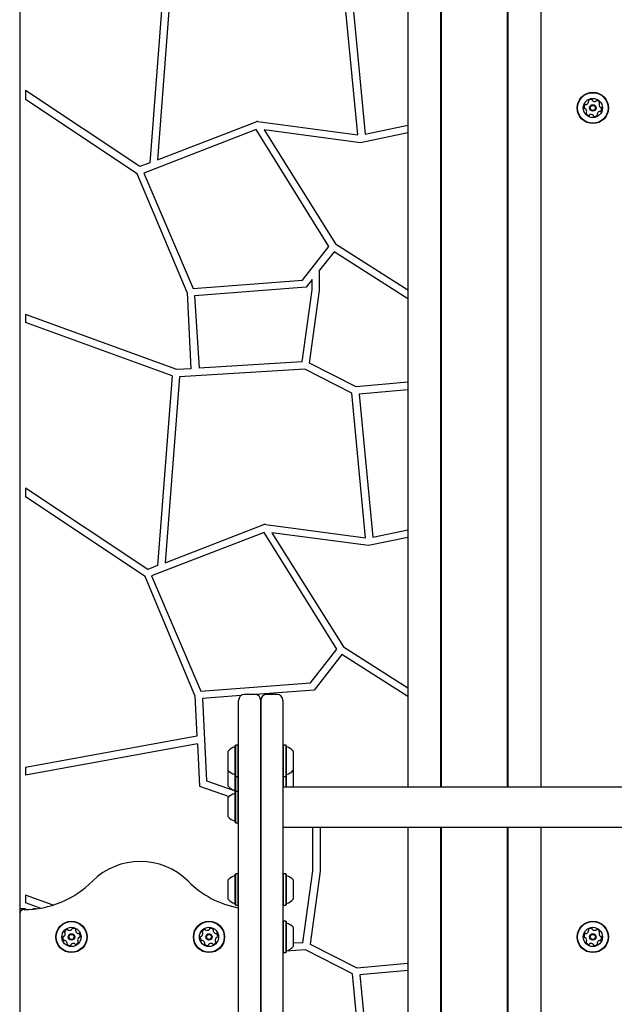
# Model space of a CAD drawing. Units: millimetres. Extents: x 655 to 2465, y 672 to 4325.
# Drawn here: x 1547 to 1608, y 3505 to 3605 of the extents above; entities that cross this region are included whole.
import ezdxf

# ---------------------------------------------------------------- set-up
doc = ezdxf.new("R2010")
doc.units = ezdxf.units.MM
doc.header["$LTSCALE"] = 150

msp = doc.modelspace()

# ---------------------------------------------------------------- linework, layer by layer
at = {"color": 7, "linetype": 'Continuous', "lineweight": 25}
for p, q in [((1547.292, 3921.412), (1547.292, 3168.862)), ((1586.662, 3848.152), (1586.662, 3526.778)), ((1590.007, 3526.778), (1590.007, 3848.152)), ((1590.058, 3526.778), (1590.058, 3848.152)), ((1590.072, 3526.778), (1590.072, 3848.152)), ((1596.762, 3526.778), (1596.762, 3848.152)), ((1596.775, 3526.778), (1596.775, 3848.152)), ((1596.827, 3526.778), (1596.827, 3848.152)), ((1600.172, 3526.778), (1600.172, 3682.764)), ((1561.963, 3609.293), (1560.483, 3590.056)), ((1562.707, 3609.193), (1561.258, 3590.355)), ((1581.575, 3592.884), (1580.175, 3607.534)), ((1580.938, 3607.435), (1582.322, 3592.948)), ((1547.892, 3597.387), (1547.892, 3596.486)), ((1559.48, 3589.67), (1547.892, 3597.387)), ((1559.223, 3588.94), (1547.892, 3596.486)), ((1561.258, 3590.355), (1571.264, 3594.209)), ((1571.449, 3594.231), (1581.575, 3592.884)), ((1582.322, 3592.948), (1586.662, 3593.856)), ((1571.291, 3593.416), (1559.873, 3589.018)), ((1578.642, 3581.576), (1571.291, 3593.416)), ((1581.872, 3592.088), (1572.077, 3593.391)), ((1572.077, 3593.391), (1579.331, 3581.828)), ((1586.662, 3593.09), (1581.872, 3592.088)), ((1560.483, 3590.056), (1559.48, 3589.67)), ((1564.267, 3576.91), (1559.223, 3588.94)), ((1559.873, 3589.018), (1564.878, 3577.323)), ((1579.331, 3581.828), (1586.662, 3577.173)), ((1575.971, 3578.176), (1578.642, 3581.576)), ((1579.174, 3581.039), (1577.715, 3579.182)), ((1586.662, 3576.285), (1579.174, 3581.039)), ((1577.715, 3577.123), (1577.715, 3579.182)), ((1564.878, 3577.323), (1575.971, 3578.176)), ((1576.965, 3578.227), (1576.357, 3577.454)), ((1576.965, 3577.175), (1576.965, 3578.227)), ((1564.267, 3576.91), (1564.649, 3569.195)), ((1576.357, 3577.454), (1565.034, 3576.583)), ((1575.947, 3569.882), (1576.965, 3577.175)), ((1576.685, 3569.739), (1577.715, 3577.123)), ((1565.034, 3576.583), (1565.48, 3569.245)), ((1547.892, 3574.687), (1547.892, 3573.889)), ((1563.213, 3569.107), (1547.892, 3574.687)), ((1562.763, 3568.473), (1547.892, 3573.889)), ((1575.947, 3569.882), (1565.48, 3569.245)), ((1564.649, 3569.195), (1563.213, 3569.107)), ((1576.197, 3569.145), (1563.507, 3568.374)), ((1580.975, 3566.715), (1576.197, 3569.145)), ((1581.402, 3567.339), (1576.685, 3569.739)), ((1562.763, 3568.473), (1561.283, 3549.237)), ((1563.507, 3568.374), (1562.058, 3549.535)), ((1586.662, 3567.812), (1581.402, 3567.339)), ((1586.662, 3567.059), (1581.738, 3566.616)), ((1582.375, 3552.064), (1580.975, 3566.715)), ((1581.738, 3566.616), (1583.122, 3552.129)), ((1547.892, 3557.1), (1547.892, 3556.199)), ((1560.28, 3548.85), (1547.892, 3557.1)), ((1560.023, 3548.121), (1547.892, 3556.199)), ((1562.058, 3549.535), (1572.064, 3553.39)), ((1572.249, 3553.412), (1582.375, 3552.064)), ((1583.122, 3552.129), (1586.662, 3552.869)), ((1572.091, 3552.596), (1560.673, 3548.198)), ((1579.442, 3540.756), (1572.091, 3552.596)), ((1582.672, 3551.268), (1572.876, 3552.571)), ((1572.876, 3552.571), (1580.131, 3541.009)), ((1586.662, 3552.103), (1582.672, 3551.268)), ((1561.283, 3549.237), (1560.28, 3548.85)), ((1565.067, 3536.091), (1560.023, 3548.121)), ((1560.673, 3548.198), (1565.678, 3536.503)), ((1580.131, 3541.009), (1586.662, 3536.862)), ((1576.771, 3537.357), (1579.442, 3540.756)), ((1579.974, 3540.22), (1577.157, 3536.634)), ((1586.662, 3535.973), (1579.974, 3540.22)), ((1565.678, 3536.503), (1576.771, 3537.357)), ((1565.067, 3536.091), (1565.272, 3531.943)), ((1569.737, 3536.063), (1565.834, 3535.763)), ((1571.142, 3536.18), (1570.092, 3536.18)), ((1577.157, 3536.634), (1571.205, 3536.176)), ((1573.392, 3536.18), (1572.342, 3536.18)), ((1565.834, 3535.763), (1566.247, 3527.427)), ((1565.272, 3531.943), (1547.892, 3528.776)), ((1565.31, 3531.187), (1547.892, 3528.013)), ((1565.31, 3531.187), (1565.523, 3526.887)), ((1569.199, 3531.056), (1569.162, 3531.018)), ((1569.162, 3531.017), (1569.162, 3531.018)), ((1569.454, 3531.056), (1569.199, 3531.056)), ((1569.199, 3531.055), (1569.199, 3531.056)), ((1569.492, 3531.018), (1569.454, 3531.056)), ((1569.454, 3531.055), (1569.454, 3531.056)), ((1574.029, 3531.056), (1573.992, 3531.018)), ((1574.284, 3531.056), (1574.029, 3531.056)), ((1574.322, 3531.018), (1574.284, 3531.056)), ((1568.442, 3530.444), (1568.442, 3530.445)), ((1547.892, 3528.776), (1547.892, 3528.013)), ((1569.162, 3527.921), (1569.199, 3527.883)), ((1569.454, 3527.883), (1569.492, 3527.921)), ((1573.992, 3527.921), (1574.029, 3527.883)), ((1574.284, 3527.883), (1574.322, 3527.921)), ((1566.247, 3527.427), (1569.16, 3526.406)), ((1569.199, 3527.883), (1569.454, 3527.883)), ((1574.029, 3527.883), (1574.284, 3527.883)), ((1565.523, 3526.887), (1568.536, 3525.83)), ((1569.199, 3526.346), (1569.162, 3526.309)), ((1569.162, 3526.309), (1569.162, 3526.309)), ((1569.454, 3526.346), (1569.199, 3526.346)), ((1569.492, 3526.309), (1569.454, 3526.346)), ((1569.491, 3526.309), (1569.492, 3526.309)), ((1637.292, 3526.778), (1573.992, 3526.778)), ((1569.162, 3523.211), (1569.199, 3523.174)), ((1569.199, 3523.174), (1569.454, 3523.174)), ((1569.454, 3523.174), (1569.492, 3523.211)), ((1573.992, 3522.741), (1637.292, 3522.741)), ((1577.032, 3518.319), (1577.032, 3522.741)), ((1577.782, 3522.741), (1577.782, 3518.267)), ((1586.662, 3522.741), (1586.662, 3419.662)), ((1590.007, 3418.612), (1590.007, 3522.741)), ((1590.058, 3418.612), (1590.058, 3522.741)), ((1590.072, 3418.612), (1590.072, 3522.741)), ((1596.762, 3418.612), (1596.762, 3522.741)), ((1596.775, 3418.612), (1596.775, 3522.741)), ((1596.827, 3418.612), (1596.827, 3522.741)), ((1600.172, 3502.612), (1600.172, 3522.741)), ((1569.199, 3517.994), (1569.162, 3517.957)), ((1569.162, 3517.956), (1569.162, 3517.957)), ((1569.454, 3517.994), (1569.199, 3517.994)), ((1569.199, 3517.993), (1569.199, 3517.994)), ((1569.492, 3517.957), (1569.454, 3517.994)), ((1569.454, 3517.993), (1569.454, 3517.994)), ((1574.029, 3517.994), (1573.992, 3517.957)), ((1574.284, 3517.994), (1574.029, 3517.994)), ((1574.322, 3517.957), (1574.284, 3517.994)), ((1576.015, 3511.026), (1577.032, 3518.319)), ((1577.782, 3518.267), (1576.752, 3510.884)), ((1568.442, 3517.382), (1568.442, 3517.383)), ((1547.892, 3515.856), (1547.892, 3515.058)), ((1550.683, 3514.84), (1547.892, 3515.856)), ((1549.363, 3514.522), (1547.892, 3515.058)), ((1547.892, 3514.462), (1547.292, 3514.462)), ((1547.352, 3514.162), (1547.292, 3514.162)), ((1548.951, 3514.462), (1548.772, 3514.462)), ((1569.162, 3514.859), (1569.199, 3514.822)), ((1569.199, 3514.822), (1569.454, 3514.822)), ((1569.454, 3514.822), (1569.492, 3514.859)), ((1573.992, 3514.859), (1574.029, 3514.822)), ((1574.029, 3514.822), (1574.284, 3514.822)), ((1574.284, 3514.822), (1574.322, 3514.859)), ((1574.029, 3513.198), (1573.992, 3513.161)), ((1574.284, 3513.198), (1574.029, 3513.198)), ((1574.322, 3513.161), (1574.284, 3513.198)), ((1575.042, 3512.587), (1575.015, 3512.616)), ((1576.015, 3511.026), (1575.042, 3510.967)), ((1573.992, 3510.063), (1574.029, 3510.026)), ((1574.029, 3510.026), (1574.284, 3510.026)), ((1574.284, 3510.026), (1574.322, 3510.063)), ((1574.322, 3510.145), (1574.322, 3510.149)), ((1576.265, 3510.29), (1574.327, 3510.172)), ((1581.042, 3507.86), (1576.265, 3510.29)), ((1576.752, 3510.884), (1581.47, 3508.484)), ((1581.47, 3508.484), (1586.662, 3508.95)), ((1586.662, 3508.197), (1581.805, 3507.761)), ((1582.081, 3496.987), (1581.042, 3507.86)), ((1581.805, 3507.761), (1582.839, 3496.937))]:
    msp.add_line(p, q, dxfattribs=at)
at = {"color": 7, "linetype": 'Continuous', "lineweight": 25, "flags": 128}
for points in [[(1569.492, 3521.683), (1569.492, 3522.842), (1569.492, 3523.953), (1569.492, 3525.016), (1569.492, 3526.03), (1569.492, 3526.995), (1569.492, 3527.911), (1569.492, 3528.777), (1569.492, 3529.593), (1569.492, 3530.358), (1569.492, 3531.072), (1569.492, 3531.734), (1569.492, 3532.344), (1569.492, 3532.903), (1569.492, 3533.409), (1569.492, 3533.863), (1569.492, 3534.264), (1569.492, 3534.612), (1569.492, 3534.907), (1569.492, 3535.148), (1569.492, 3535.336), (1569.492, 3535.471), (1569.492, 3535.552), (1569.492, 3535.58), (1569.492, 3535.58)], [(1571.742, 3535.58), (1571.742, 3535.58), (1571.742, 3535.552), (1571.742, 3535.471), (1571.742, 3535.336), (1571.742, 3535.148), (1571.742, 3534.907), (1571.742, 3534.612), (1571.742, 3534.264), (1571.742, 3533.863), (1571.742, 3533.409), (1571.742, 3532.903), (1571.742, 3532.344), (1571.742, 3531.734), (1571.742, 3531.072), (1571.742, 3530.358), (1571.742, 3529.593), (1571.742, 3528.777), (1571.742, 3527.911), (1571.742, 3526.995), (1571.742, 3526.03), (1571.742, 3525.016), (1571.742, 3523.953), (1571.742, 3522.842), (1571.742, 3521.683)], [(1571.742, 3521.683), (1571.742, 3522.871), (1571.742, 3524.008), (1571.742, 3525.096), (1571.742, 3526.132), (1571.742, 3527.116), (1571.742, 3528.048), (1571.742, 3528.928), (1571.742, 3529.754), (1571.742, 3530.527), (1571.742, 3531.247), (1571.742, 3531.912), (1571.742, 3532.522), (1571.742, 3533.078), (1571.742, 3533.579), (1571.742, 3534.024), (1571.742, 3534.413), (1571.742, 3534.747), (1571.742, 3535.025), (1571.742, 3535.247), (1571.742, 3535.412), (1571.742, 3535.521), (1571.742, 3535.574), (1571.742, 3535.58)], [(1573.992, 3535.58), (1573.992, 3535.574), (1573.992, 3535.521), (1573.992, 3535.412), (1573.992, 3535.247), (1573.992, 3535.025), (1573.992, 3534.747), (1573.992, 3534.413), (1573.992, 3534.024), (1573.992, 3533.579), (1573.992, 3533.078), (1573.992, 3532.522), (1573.992, 3531.912), (1573.992, 3531.247), (1573.992, 3530.527), (1573.992, 3529.754), (1573.992, 3528.928), (1573.992, 3528.048), (1573.992, 3527.116), (1573.992, 3526.132), (1573.992, 3525.096), (1573.992, 3524.008), (1573.992, 3522.871), (1573.992, 3521.683)], [(1569.162, 3527.921), (1569.162, 3527.938), (1569.162, 3528.006), (1569.162, 3528.124), (1569.162, 3528.288), (1569.162, 3528.492), (1569.162, 3528.729), (1569.162, 3528.991), (1569.162, 3529.27), (1569.162, 3529.556), (1569.162, 3529.839), (1569.162, 3530.109), (1569.162, 3530.357), (1569.162, 3530.575), (1569.162, 3530.756), (1569.162, 3530.892), (1569.162, 3530.98), (1569.162, 3531.017)], [(1569.199, 3527.883), (1569.199, 3527.901), (1569.199, 3527.97), (1569.199, 3528.091), (1569.199, 3528.259), (1569.199, 3528.468), (1569.199, 3528.711), (1569.199, 3528.98), (1569.199, 3529.265), (1569.199, 3529.558), (1569.199, 3529.847), (1569.199, 3530.124), (1569.199, 3530.378), (1569.199, 3530.602), (1569.199, 3530.787), (1569.199, 3530.927), (1569.199, 3531.017), (1569.199, 3531.055)], [(1569.454, 3527.883), (1569.454, 3527.901), (1569.454, 3527.97), (1569.454, 3528.091), (1569.454, 3528.259), (1569.454, 3528.468), (1569.454, 3528.711), (1569.454, 3528.98), (1569.454, 3529.265), (1569.454, 3529.558), (1569.454, 3529.847), (1569.454, 3530.124), (1569.454, 3530.378), (1569.454, 3530.602), (1569.454, 3530.787), (1569.454, 3530.927), (1569.454, 3531.017), (1569.454, 3531.055)], [(1574.029, 3531.056), (1574.029, 3531.029), (1574.029, 3530.949), (1574.029, 3530.818), (1574.029, 3530.642), (1574.029, 3530.425), (1574.029, 3530.177), (1574.029, 3529.904), (1574.029, 3529.616), (1574.029, 3529.323), (1574.029, 3529.035), (1574.029, 3528.763), (1574.029, 3528.514), (1574.029, 3528.297), (1574.029, 3528.121), (1574.029, 3527.99), (1574.029, 3527.91), (1574.029, 3527.883)], [(1574.284, 3531.056), (1574.284, 3531.029), (1574.284, 3530.949), (1574.284, 3530.818), (1574.284, 3530.642), (1574.284, 3530.425), (1574.284, 3530.177), (1574.284, 3529.904), (1574.284, 3529.616), (1574.284, 3529.323), (1574.284, 3529.035), (1574.284, 3528.763), (1574.284, 3528.514), (1574.284, 3528.297), (1574.284, 3528.121), (1574.284, 3527.99), (1574.284, 3527.91), (1574.284, 3527.883)], [(1574.322, 3531.018), (1574.322, 3530.992), (1574.322, 3530.914), (1574.322, 3530.786), (1574.322, 3530.614), (1574.322, 3530.403), (1574.322, 3530.16), (1574.322, 3529.893), (1574.322, 3529.612), (1574.322, 3529.327), (1574.322, 3529.046), (1574.322, 3528.779), (1574.322, 3528.536), (1574.322, 3528.325), (1574.322, 3528.153), (1574.322, 3528.025), (1574.322, 3527.947), (1574.322, 3527.921), (1574.322, 3527.921)], [(1568.442, 3528.495), (1568.442, 3528.498), (1568.442, 3528.542), (1568.442, 3528.636), (1568.442, 3528.775), (1568.442, 3528.951), (1568.442, 3529.156), (1568.442, 3529.377), (1568.442, 3529.604), (1568.442, 3529.823), (1568.442, 3530.023), (1568.442, 3530.193), (1568.442, 3530.324), (1568.442, 3530.409), (1568.442, 3530.444)], [(1575.042, 3530.445), (1575.042, 3530.418), (1575.042, 3530.341), (1575.042, 3530.216), (1575.042, 3530.052), (1575.042, 3529.856), (1575.042, 3529.639), (1575.042, 3529.413), (1575.042, 3529.19), (1575.042, 3528.982), (1575.042, 3528.8), (1575.042, 3528.655), (1575.042, 3528.553), (1575.042, 3528.501), (1575.042, 3528.495)], [(1568.442, 3526.883), (1568.442, 3526.886), (1568.442, 3526.93), (1568.442, 3527.024), (1568.442, 3527.163), (1568.442, 3527.339), (1568.442, 3527.544), (1568.442, 3527.765), (1568.442, 3527.992), (1568.442, 3528.211), (1568.442, 3528.411), (1568.442, 3528.495)], [(1569.162, 3526.309), (1569.162, 3526.326), (1569.162, 3526.394), (1569.162, 3526.512), (1569.162, 3526.676), (1569.162, 3526.88), (1569.162, 3527.117), (1569.162, 3527.379), (1569.162, 3527.658), (1569.162, 3527.921)], [(1574.322, 3527.921), (1574.322, 3527.715), (1574.322, 3527.434), (1574.322, 3527.167), (1574.322, 3526.924), (1574.322, 3526.778)], [(1575.042, 3528.495), (1575.042, 3528.44), (1575.042, 3528.244), (1575.042, 3528.027), (1575.042, 3527.801), (1575.042, 3527.578), (1575.042, 3527.37), (1575.042, 3527.188), (1575.042, 3527.043), (1575.042, 3526.941), (1575.042, 3526.889), (1575.042, 3526.883)], [(1569.199, 3526.346), (1569.199, 3526.358), (1569.199, 3526.479), (1569.199, 3526.647), (1569.199, 3526.856), (1569.199, 3527.099), (1569.199, 3527.368), (1569.199, 3527.653), (1569.199, 3527.883)], [(1569.454, 3526.346), (1569.454, 3526.358), (1569.454, 3526.479), (1569.454, 3526.647), (1569.454, 3526.856), (1569.454, 3527.099), (1569.454, 3527.368), (1569.454, 3527.653), (1569.454, 3527.883)], [(1574.029, 3527.883), (1574.029, 3527.711), (1574.029, 3527.423), (1574.029, 3527.151), (1574.029, 3526.902), (1574.029, 3526.778)], [(1574.284, 3527.883), (1574.284, 3527.711), (1574.284, 3527.423), (1574.284, 3527.151), (1574.284, 3526.902), (1574.284, 3526.778)], [(1569.162, 3523.211), (1569.162, 3523.228), (1569.162, 3523.295), (1569.162, 3523.413), (1569.162, 3523.576), (1569.162, 3523.78), (1569.162, 3524.017), (1569.162, 3524.28), (1569.162, 3524.558), (1569.162, 3524.844), (1569.162, 3525.127), (1569.162, 3525.397), (1569.162, 3525.645), (1569.162, 3525.864), (1569.162, 3526.045), (1569.162, 3526.182), (1569.162, 3526.27), (1569.162, 3526.307), (1569.162, 3526.309)], [(1569.199, 3523.174), (1569.199, 3523.191), (1569.199, 3523.26), (1569.199, 3523.38), (1569.199, 3523.548), (1569.199, 3523.756), (1569.199, 3523.999), (1569.199, 3524.268), (1569.199, 3524.553), (1569.199, 3524.846), (1569.199, 3525.135), (1569.199, 3525.412), (1569.199, 3525.667), (1569.199, 3525.89), (1569.199, 3526.076), (1569.199, 3526.216), (1569.199, 3526.307), (1569.199, 3526.345), (1569.199, 3526.346)], [(1569.454, 3523.174), (1569.454, 3523.191), (1569.454, 3523.26), (1569.454, 3523.38), (1569.454, 3523.548), (1569.454, 3523.756), (1569.454, 3523.999), (1569.454, 3524.268), (1569.454, 3524.553), (1569.454, 3524.846), (1569.454, 3525.135), (1569.454, 3525.412), (1569.454, 3525.667), (1569.454, 3525.89), (1569.454, 3526.076), (1569.454, 3526.216), (1569.454, 3526.307), (1569.454, 3526.345), (1569.454, 3526.346)], [(1574.937, 3526.778), (1574.972, 3526.811), (1575.042, 3526.883)], [(1568.442, 3523.785), (1568.442, 3523.787), (1568.442, 3523.828), (1568.442, 3523.919), (1568.442, 3524.055), (1568.442, 3524.229), (1568.442, 3524.432), (1568.442, 3524.653), (1568.442, 3524.879), (1568.442, 3525.099), (1568.442, 3525.301), (1568.442, 3525.473), (1568.442, 3525.607), (1568.442, 3525.696), (1568.442, 3525.733), (1568.442, 3525.735)], [(1569.492, 3503.84), (1569.492, 3505.299), (1569.492, 3506.725), (1569.492, 3508.117), (1569.492, 3509.473), (1569.492, 3510.792), (1569.492, 3512.072), (1569.492, 3513.314), (1569.492, 3514.514), (1569.492, 3515.673), (1569.492, 3516.788), (1569.492, 3517.86), (1569.492, 3518.886), (1569.492, 3519.866), (1569.492, 3520.799), (1569.492, 3521.683)], [(1571.742, 3521.683), (1571.742, 3520.799), (1571.742, 3519.866), (1571.742, 3518.886), (1571.742, 3517.86), (1571.742, 3516.788), (1571.742, 3515.673), (1571.742, 3514.514), (1571.742, 3513.314), (1571.742, 3512.072), (1571.742, 3510.792), (1571.742, 3509.473), (1571.742, 3508.117), (1571.742, 3506.725), (1571.742, 3505.299), (1571.742, 3503.84)], [(1571.742, 3503.84), (1571.742, 3505.299), (1571.742, 3506.725), (1571.742, 3508.117), (1571.742, 3509.473), (1571.742, 3510.792), (1571.742, 3512.072), (1571.742, 3513.314), (1571.742, 3514.514), (1571.742, 3515.673), (1571.742, 3516.788), (1571.742, 3517.86), (1571.742, 3518.886), (1571.742, 3519.866), (1571.742, 3520.799), (1571.742, 3521.683)], [(1573.992, 3521.683), (1573.992, 3520.799), (1573.992, 3519.866), (1573.992, 3518.886), (1573.992, 3517.86), (1573.992, 3516.788), (1573.992, 3515.673), (1573.992, 3514.514), (1573.992, 3513.314), (1573.992, 3512.072), (1573.992, 3510.792), (1573.992, 3509.473), (1573.992, 3508.117), (1573.992, 3506.725), (1573.992, 3505.299), (1573.992, 3503.84)], [(1569.162, 3514.859), (1569.162, 3514.876), (1569.162, 3514.944), (1569.162, 3515.062), (1569.162, 3515.226), (1569.162, 3515.43), (1569.162, 3515.667), (1569.162, 3515.93), (1569.162, 3516.209), (1569.162, 3516.494), (1569.162, 3516.777), (1569.162, 3517.047), (1569.162, 3517.295), (1569.162, 3517.513), (1569.162, 3517.694), (1569.162, 3517.831), (1569.162, 3517.919), (1569.162, 3517.956)], [(1569.199, 3514.822), (1569.199, 3514.839), (1569.199, 3514.909), (1569.199, 3515.029), (1569.199, 3515.197), (1569.199, 3515.406), (1569.199, 3515.649), (1569.199, 3515.918), (1569.199, 3516.204), (1569.199, 3516.496), (1569.199, 3516.786), (1569.199, 3517.062), (1569.199, 3517.317), (1569.199, 3517.54), (1569.199, 3517.725), (1569.199, 3517.865), (1569.199, 3517.955), (1569.199, 3517.993)], [(1569.454, 3514.822), (1569.454, 3514.839), (1569.454, 3514.909), (1569.454, 3515.029), (1569.454, 3515.197), (1569.454, 3515.406), (1569.454, 3515.649), (1569.454, 3515.918), (1569.454, 3516.204), (1569.454, 3516.496), (1569.454, 3516.786), (1569.454, 3517.062), (1569.454, 3517.317), (1569.454, 3517.54), (1569.454, 3517.725), (1569.454, 3517.865), (1569.454, 3517.955), (1569.454, 3517.993)], [(1574.029, 3517.994), (1574.029, 3517.967), (1574.029, 3517.887), (1574.029, 3517.756), (1574.029, 3517.58), (1574.029, 3517.364), (1574.029, 3517.115), (1574.029, 3516.842), (1574.029, 3516.554), (1574.029, 3516.261), (1574.029, 3515.974), (1574.029, 3515.701), (1574.029, 3515.452), (1574.029, 3515.236), (1574.029, 3515.059), (1574.029, 3514.929), (1574.029, 3514.849), (1574.029, 3514.822)], [(1574.284, 3517.994), (1574.284, 3517.967), (1574.284, 3517.887), (1574.284, 3517.756), (1574.284, 3517.58), (1574.284, 3517.364), (1574.284, 3517.115), (1574.284, 3516.842), (1574.284, 3516.554), (1574.284, 3516.261), (1574.284, 3515.974), (1574.284, 3515.701), (1574.284, 3515.452), (1574.284, 3515.236), (1574.284, 3515.059), (1574.284, 3514.929), (1574.284, 3514.849), (1574.284, 3514.822)], [(1574.322, 3517.957), (1574.322, 3517.93), (1574.322, 3517.852), (1574.322, 3517.725), (1574.322, 3517.552), (1574.322, 3517.341), (1574.322, 3517.098), (1574.322, 3516.832), (1574.322, 3516.551), (1574.322, 3516.265), (1574.322, 3515.984), (1574.322, 3515.718), (1574.322, 3515.474), (1574.322, 3515.263), (1574.322, 3515.091), (1574.322, 3514.964), (1574.322, 3514.885), (1574.322, 3514.859), (1574.322, 3514.859)], [(1568.442, 3515.433), (1568.442, 3515.436), (1568.442, 3515.48), (1568.442, 3515.574), (1568.442, 3515.713), (1568.442, 3515.89), (1568.442, 3516.094), (1568.442, 3516.316), (1568.442, 3516.542), (1568.442, 3516.761), (1568.442, 3516.961), (1568.442, 3517.131), (1568.442, 3517.262), (1568.442, 3517.348), (1568.442, 3517.382)], [(1575.042, 3517.383), (1575.042, 3517.357), (1575.042, 3517.279), (1575.042, 3517.155), (1575.042, 3516.99), (1575.042, 3516.794), (1575.042, 3516.577), (1575.042, 3516.351), (1575.042, 3516.128), (1575.042, 3515.92), (1575.042, 3515.739), (1575.042, 3515.593), (1575.042, 3515.492), (1575.042, 3515.439), (1575.042, 3515.433)], [(1547.892, 3514.388), (1547.892, 3514.401), (1547.892, 3514.423), (1547.892, 3514.44), (1547.892, 3514.452), (1547.892, 3514.46), (1547.892, 3514.462)], [(1574.029, 3513.198), (1574.029, 3513.197), (1574.029, 3513.156), (1574.029, 3513.063), (1574.029, 3512.921), (1574.029, 3512.734), (1574.029, 3512.508), (1574.029, 3512.253), (1574.029, 3511.975), (1574.029, 3511.685), (1574.029, 3511.393), (1574.029, 3511.108), (1574.029, 3510.84), (1574.029, 3510.599), (1574.029, 3510.392), (1574.029, 3510.226), (1574.029, 3510.108), (1574.029, 3510.041), (1574.029, 3510.026)], [(1574.284, 3513.198), (1574.284, 3513.197), (1574.284, 3513.156), (1574.284, 3513.063), (1574.284, 3512.921), (1574.284, 3512.734), (1574.284, 3512.508), (1574.284, 3512.253), (1574.284, 3511.975), (1574.284, 3511.685), (1574.284, 3511.393), (1574.284, 3511.108), (1574.284, 3510.84), (1574.284, 3510.599), (1574.284, 3510.392), (1574.284, 3510.226), (1574.284, 3510.108), (1574.284, 3510.041), (1574.284, 3510.026)], [(1574.322, 3513.161), (1574.322, 3513.159), (1574.322, 3513.12), (1574.322, 3513.029), (1574.322, 3512.89), (1574.322, 3512.707), (1574.322, 3512.487), (1574.322, 3512.238), (1574.322, 3511.967), (1574.322, 3511.684), (1574.322, 3511.398), (1574.322, 3511.12), (1574.322, 3510.858), (1574.322, 3510.623), (1574.322, 3510.421), (1574.322, 3510.259), (1574.322, 3510.144), (1574.322, 3510.078), (1574.322, 3510.063)], [(1575.042, 3512.587), (1575.042, 3512.577), (1575.042, 3512.519), (1575.042, 3512.413), (1575.042, 3512.263), (1575.042, 3512.078), (1575.042, 3511.868), (1575.042, 3511.644), (1575.042, 3511.418), (1575.042, 3511.203), (1575.042, 3511.01), (1575.042, 3510.849), (1575.042, 3510.73), (1575.042, 3510.658), (1575.042, 3510.637)]]:
    msp.add_lwpolyline(points, dxfattribs=at)
at = {"color": 7, "linetype": 'Continuous', "lineweight": 25}
for centre, radius in [((1605.422, 3595.612), 1.586), ((1605.422, 3595.612), 1.549), ((1605.422, 3595.612), 0.975), ((1605.422, 3595.612), 0.33), ((1605.422, 3595.612), 0.255), ((1552.542, 3511.612), 1.586), ((1552.542, 3511.612), 1.549), ((1566.492, 3511.612), 1.586), ((1566.492, 3511.612), 1.549), ((1605.422, 3511.612), 1.586), ((1605.422, 3511.612), 1.549), ((1552.542, 3511.612), 0.975), ((1566.492, 3511.612), 0.975), ((1605.422, 3511.612), 0.975), ((1552.542, 3511.612), 0.33), ((1552.542, 3511.612), 0.255), ((1566.492, 3511.612), 0.33), ((1566.492, 3511.612), 0.255), ((1605.422, 3511.612), 0.33), ((1605.422, 3511.612), 0.255)]:
    msp.add_circle(centre, radius, dxfattribs=at)
for centre, radius, start, end in [((1604.916, 3595.71), 0.378, 142.46321, 195.59326), ((1604.673, 3595.897), 0.0722, 64.02826, 142.4291), ((1604.737, 3596.026), 0.0722, 244.0151, 292.46316), ((1604.62, 3596.309), 0.378, 292.47417, 345.59326), ((1605.035, 3596.313), 0.0721, 135.59326, 214.02481), ((1604.916, 3596.233), 0.0721, 345.59304, 34.02826), ((1605.254, 3596.1), 0.378, 82.46326, 135.59902), ((1605.294, 3596.402), 0.0722, 3.98289, 82.46891), ((1605.438, 3596.413), 0.0721, 184.02826, 232.46316), ((1605.624, 3596.655), 0.378, 232.46899, 285.59336), ((1605.706, 3596.361), 0.0721, 285.58813, 334.03171), ((1605.836, 3596.297), 0.0721, 75.59304, 154.02826), ((1605.76, 3596.001), 0.378, 22.46322, 75.59326), ((1606.426, 3595.958), 0.378, 172.46316, 225.58753), ((1606.123, 3595.999), 0.0721, 124.02481, 172.46839), ((1606.042, 3596.118), 0.0721, 304.02826, 22.46326), ((1604.621, 3595.628), 0.0722, 195.58761, 274.07363), ((1604.632, 3595.484), 0.0721, 45.62335, 94.02826), ((1604.418, 3595.266), 0.378, 352.44705, 45.60231), ((1604.801, 3595.106), 0.0721, 124.02826, 202.46295), ((1605.084, 3595.223), 0.378, 202.46316, 255.59336), ((1604.721, 3595.226), 0.0721, 304.02481, 352.46326), ((1605.008, 3594.927), 0.0721, 255.59357, 334.03171), ((1605.137, 3594.864), 0.0721, 105.58761, 154.02826), ((1605.22, 3594.57), 0.378, 52.46901, 105.59326), ((1605.406, 3594.812), 0.0722, 3.98289, 52.46326), ((1605.55, 3594.822), 0.0721, 184.02826, 262.46891), ((1605.59, 3595.125), 0.378, 262.46326, 315.59331), ((1605.928, 3594.992), 0.0721, 165.65047, 214.02826), ((1606.224, 3594.916), 0.378, 112.46322, 165.59326), ((1605.808, 3594.911), 0.0722, 315.62742, 34.04142), ((1606.107, 3595.198), 0.0721, 64.02826, 112.46326), ((1606.17, 3595.328), 0.0722, 244.03171, 322.49338), ((1606.212, 3595.74), 0.0722, 225.59336, 274.07363), ((1606.222, 3595.596), 0.0721, 15.58761, 94.02826), ((1605.928, 3595.514), 0.378, 322.46326, 15.59326), ((1571.399, 3593.859), 0.375, 82.42237, 111.06595), ((1572.199, 3553.04), 0.375, 82.42237, 111.06595), ((1570.092, 3535.58), 0.6, 90, 180), ((1571.142, 3535.58), 0.6, 0, 90), ((1572.342, 3535.58), 0.6, 90, 180), ((1573.392, 3535.58), 0.6, 0, 90), ((1569.087, 3530.937), 0.075, 286.5288, 0), ((1574.397, 3530.937), 0.075, 180, 253.46773), ((1569.522, 3529.47), 1.455, 106.5288, 137.94148), ((1573.961, 3529.47), 1.455, 42.06266, 73.46773), ((1569.522, 3529.469), 1.455, 222.05852, 253.4712), ((1569.087, 3528.002), 0.075, 0, 73.4712), ((1574.397, 3528.002), 0.075, 106.53227, 180), ((1573.961, 3529.47), 1.455, 286.53227, 317.93734), ((1569.522, 3527.857), 1.455, 222.05852, 253.4712), ((1569.522, 3524.76), 1.455, 106.53227, 137.93734), ((1569.087, 3526.39), 0.075, 0, 73.4712), ((1569.087, 3526.227), 0.075, 286.53227, 0), ((1569.522, 3524.76), 1.455, 222.06266, 253.46773), ((1569.087, 3523.293), 0.075, 0, 73.46773), ((1559.517, 3512.399), 6.864, 45.00916, 134.99084), ((1547.742, 3524.178), 9.791, 270, 314.99084), ((1571.292, 3524.178), 9.791, 225.00916, 259.40606), ((1569.522, 3516.408), 1.455, 106.5288, 137.94148), ((1569.087, 3517.875), 0.075, 286.5288, 0), ((1574.397, 3517.875), 0.075, 180, 253.46773), ((1573.961, 3516.408), 1.455, 42.06266, 73.46773), ((1569.522, 3516.408), 1.455, 222.05852, 253.4712), ((1569.087, 3514.941), 0.075, 0, 73.4712), ((1574.397, 3514.941), 0.075, 106.53227, 180), ((1573.961, 3516.408), 1.455, 286.53227, 317.93734), ((1547.742, 3513.937), 0.45, 90, 180), ((1548.772, 3514.012), 0.45, 90, 113.73401), ((1574.397, 3513.079), 0.075, 180, 253.4712), ((1573.961, 3511.612), 1.455, 42.05852, 73.4712), ((1551.534, 3511.948), 0.378, 314.98589, 8.11593), ((1551.916, 3512.112), 0.0722, 158.15009, 236.56409), ((1552.2, 3511.998), 0.378, 104.98593, 158.11598), ((1551.837, 3511.991), 0.0721, 8.17314, 56.55093), ((1552.121, 3512.293), 0.0721, 26.55093, 104.99159), ((1552.25, 3512.358), 0.0722, 206.50556, 254.98593), ((1552.329, 3512.653), 0.378, 254.99168, 308.11593), ((1552.518, 3512.412), 0.0721, 308.11028, 356.55093), ((1552.662, 3512.404), 0.0721, 98.11624, 176.55438), ((1552.705, 3512.101), 0.378, 44.98583, 98.11603), ((1553.041, 3512.238), 0.0721, 146.54749, 194.98593), ((1552.921, 3512.317), 0.0721, 326.55093, 44.98563), ((1553.336, 3512.316), 0.378, 194.96973, 248.12498), ((1553.223, 3512.033), 0.0721, 248.14602, 296.55093), ((1553.287, 3511.904), 0.0722, 38.11028, 116.59631), ((1553.047, 3511.715), 0.378, 344.98588, 38.11593), ((1565.484, 3511.948), 0.378, 314.98589, 8.11593), ((1565.866, 3512.112), 0.0722, 158.15009, 236.56409), ((1566.15, 3511.998), 0.378, 104.98593, 158.11598), ((1565.787, 3511.991), 0.0721, 8.17314, 56.55093), ((1566.071, 3512.293), 0.0721, 26.55093, 104.99159), ((1566.2, 3512.358), 0.0722, 206.50556, 254.98593), ((1566.279, 3512.653), 0.378, 254.99168, 308.11593), ((1566.468, 3512.412), 0.0721, 308.11028, 356.55093), ((1566.612, 3512.404), 0.0721, 98.11624, 176.55438), ((1566.655, 3512.101), 0.378, 44.98583, 98.11603), ((1566.991, 3512.238), 0.0721, 146.54749, 194.98593), ((1566.871, 3512.317), 0.0721, 326.55093, 44.98563), ((1567.286, 3512.316), 0.378, 194.96973, 248.12498), ((1567.173, 3512.033), 0.0721, 248.14602, 296.55093), ((1567.237, 3511.904), 0.0722, 38.11028, 116.59631), ((1566.997, 3511.715), 0.378, 344.98588, 38.11593), ((1604.673, 3511.897), 0.0722, 64.02826, 142.4291), ((1604.737, 3512.026), 0.0722, 244.0151, 292.46316), ((1604.62, 3512.309), 0.378, 292.47417, 345.59326), ((1605.035, 3512.313), 0.0721, 135.59326, 214.02481), ((1604.916, 3512.233), 0.0721, 345.59304, 34.02826), ((1605.254, 3512.1), 0.378, 82.46326, 135.59902), ((1605.294, 3512.402), 0.0722, 3.98289, 82.46891), ((1605.438, 3512.413), 0.0721, 184.02826, 232.46316), ((1605.624, 3512.655), 0.378, 232.46899, 285.59336), ((1605.706, 3512.361), 0.0721, 285.58813, 334.03171), ((1605.836, 3512.297), 0.0721, 75.59304, 154.02826), ((1605.76, 3512.001), 0.378, 22.46322, 75.59326), ((1606.426, 3511.958), 0.378, 172.46316, 225.58753), ((1606.123, 3511.999), 0.0721, 124.02481, 172.46839), ((1606.042, 3512.118), 0.0721, 304.02826, 22.46326), ((1552.037, 3511.509), 0.378, 164.98593, 218.11593), ((1551.741, 3511.588), 0.0722, 86.55438, 165.01606), ((1551.796, 3511.32), 0.0721, 218.11028, 296.55093), ((1551.75, 3511.732), 0.0721, 266.55093, 314.98593), ((1551.861, 3511.191), 0.0722, 68.11603, 116.59631), ((1551.747, 3510.908), 0.378, 14.98583, 68.11021), ((1552.162, 3510.907), 0.0721, 146.55093, 224.98593), ((1552.042, 3510.987), 0.0721, 326.54749, 14.99106), ((1552.754, 3510.572), 0.378, 74.99166, 128.11603), ((1552.884, 3511.226), 0.378, 284.98593, 338.12169), ((1553.549, 3511.276), 0.378, 134.99684, 188.11593), ((1553.247, 3511.233), 0.0721, 188.11572, 236.55093), ((1553.167, 3511.112), 0.0721, 338.11593, 56.54749), ((1553.333, 3511.492), 0.0722, 86.53778, 134.98583), ((1553.342, 3511.636), 0.0722, 266.55093, 344.95177), ((1565.987, 3511.509), 0.378, 164.98593, 218.11593), ((1565.691, 3511.588), 0.0722, 86.55438, 165.01606), ((1565.746, 3511.32), 0.0721, 218.11028, 296.55093), ((1565.7, 3511.732), 0.0721, 266.55093, 314.98593), ((1565.811, 3511.191), 0.0722, 68.11603, 116.59631), ((1565.697, 3510.908), 0.378, 14.98583, 68.11021), ((1566.112, 3510.907), 0.0721, 146.55093, 224.98593), ((1565.992, 3510.987), 0.0721, 326.54749, 14.99106), ((1566.704, 3510.572), 0.378, 74.99166, 128.11603), ((1566.834, 3511.226), 0.378, 284.98593, 338.12169), ((1567.499, 3511.276), 0.378, 134.99684, 188.11593), ((1567.197, 3511.233), 0.0721, 188.11572, 236.55093), ((1567.117, 3511.112), 0.0721, 338.11593, 56.54749), ((1567.283, 3511.492), 0.0722, 86.53778, 134.98583), ((1567.292, 3511.636), 0.0722, 266.55093, 344.95177), ((1604.916, 3511.71), 0.378, 142.46321, 195.59326), ((1604.621, 3511.628), 0.0722, 195.58761, 274.07363), ((1604.632, 3511.484), 0.0721, 45.62335, 94.02826), ((1604.418, 3511.266), 0.378, 352.44705, 45.60231), ((1604.801, 3511.106), 0.0721, 124.02826, 202.46295), ((1605.084, 3511.223), 0.378, 202.46316, 255.59336), ((1604.721, 3511.226), 0.0721, 304.02481, 352.46326), ((1605.22, 3510.57), 0.378, 52.46901, 105.59326), ((1605.928, 3510.992), 0.0721, 165.65047, 214.02826), ((1606.224, 3510.916), 0.378, 112.46322, 165.59326), ((1605.808, 3510.911), 0.0722, 315.62742, 34.04142), ((1606.107, 3511.198), 0.0721, 64.02826, 112.46326), ((1606.17, 3511.328), 0.0722, 244.03171, 322.49338), ((1606.212, 3511.74), 0.0722, 225.59336, 274.07363), ((1606.222, 3511.596), 0.0721, 15.58761, 94.02826), ((1605.928, 3511.514), 0.378, 322.46326, 15.59326), ((1552.379, 3511.123), 0.378, 224.98589, 278.11593), ((1552.422, 3510.821), 0.0721, 278.11572, 356.55093), ((1552.566, 3510.812), 0.0721, 128.1108, 176.55438), ((1552.833, 3510.867), 0.0721, 26.55093, 74.98583), ((1552.963, 3510.931), 0.0722, 206.50556, 284.99159), ((1566.329, 3511.123), 0.378, 224.98589, 278.11593), ((1566.372, 3510.821), 0.0721, 278.11572, 356.55093), ((1566.516, 3510.812), 0.0721, 128.1108, 176.55438), ((1566.783, 3510.867), 0.0721, 26.55093, 74.98583), ((1566.913, 3510.931), 0.0722, 206.50556, 284.99159), ((1574.397, 3510.145), 0.075, 106.5288, 180), ((1573.961, 3511.612), 1.455, 286.5288, 317.94148), ((1605.008, 3510.927), 0.0721, 255.59357, 334.03171), ((1605.137, 3510.864), 0.0721, 105.58761, 154.02826), ((1605.406, 3510.812), 0.0722, 3.98289, 52.46326), ((1605.55, 3510.822), 0.0721, 184.02826, 262.46891), ((1605.59, 3511.125), 0.378, 262.46326, 315.59331)]:
    msp.add_arc(centre, radius, start, end, dxfattribs=at)

doc.saveas('drawing.dxf')
